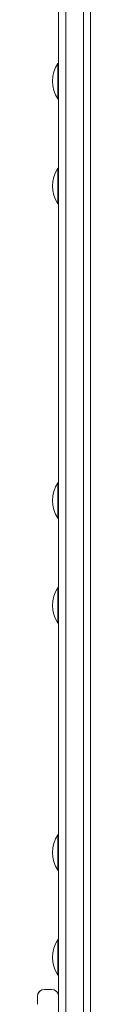
# Model space of a CAD drawing. Units: millimetres. Extents: x 285 to 7945, y 128 to 7778.
# Drawn here: x 2624 to 2654, y 2807 to 3361 of the extents above; entities that cross this region are included whole.
import ezdxf

# ---------------------------------------------------------------- set-up
doc = ezdxf.new("R2010")
doc.units = ezdxf.units.MM

msp = doc.modelspace()

# ---------------------------------------------------------------- linework, layer by layer
at = {"color": 0, "linetype": 'Continuous', "lineweight": 0}
for p, q in [((2636.25, 4172.93), (2636.27, 2718.86)), ((2640.27, 2716.72), (2640.25, 4174.15)), ((2640.27, 2716.72), (2640.25, 4174.15)), ((2650.27, 2716.72), (2650.25, 4174.15)), ((2650.27, 2716.72), (2650.25, 4174.15)), ((2650.25, 4174.15), (2650.27, 2716.72)), ((2654.27, 2718.86), (2654.25, 4172.93)), ((2636.26, 3336.47), (2635.77, 3336.47)), ((2636.26, 3316.47), (2635.77, 3316.47)), ((2636.27, 3277.44), (2635.77, 3277.44)), ((2636.27, 3257.44), (2635.77, 3257.44)), ((2636.27, 3100.34), (2635.77, 3100.34)), ((2636.27, 3080.34), (2635.77, 3080.34)), ((2636.27, 3041.31), (2635.77, 3041.31)), ((2636.27, 3021.31), (2635.77, 3021.31)), ((2636.27, 2902.16), (2635.77, 2902.16)), ((2636.27, 2882.16), (2635.77, 2882.16)), ((2636.27, 2843.13), (2635.77, 2843.13)), ((2636.27, 2823.13), (2635.77, 2823.13)), ((2624.27, 2811.11), (2624.27, 2810.35)), ((2624.42, 2812.2), (2624.42, 2812.2)), ((2628.27, 2815.11), (2632.27, 2815.11)), ((2628.27, 2815.11), (2628.27, 2815.11)), ((2628.27, 2815.11), (2632.27, 2815.11)), ((2628.27, 2815.11), (2628.27, 2815.11)), ((2632.27, 2815.11), (2632.27, 2815.11)), ((2632.27, 2815.11), (2632.27, 2815.11)), ((2624.27, 2810.35), (2624.27, 2808.85)), ((2624.27, 2808.85), (2624.27, 2806.7))]:
    msp.add_line(p, q, dxfattribs=at)
for centre in [(2650.93, 3326.47), (2650.94, 3267.44), (2650.94, 3090.34), (2650.94, 3031.31), (2650.94, 2892.16), (2650.94, 2833.13)]:
    msp.add_arc(centre, 18.17, 146.6003, 213.3973, dxfattribs=at)
at = {"color": 0, "linetype": 'Continuous', "lineweight": 0, "extrusion": (1.01083e-25, 4.71133e-21, -1)}
msp.add_ellipse((2635.77, 3326.47), major_axis=(0, -10), ratio=0.00002, start_param=0, end_param=3.141593, dxfattribs=at)
at = {"color": 0, "linetype": 'Continuous', "lineweight": 0, "extrusion": (1.01079e-25, 4.71133e-21, -1)}
msp.add_ellipse((2635.77, 3267.44), major_axis=(0, -10), ratio=0.00002, start_param=0, end_param=3.141593, dxfattribs=at)
at = {"color": 0, "linetype": 'Continuous', "lineweight": 0, "extrusion": (1.01089e-25, 4.71133e-21, -1)}
msp.add_ellipse((2635.77, 3090.34), major_axis=(0, -10), ratio=0.00002, start_param=0, end_param=3.141593, dxfattribs=at)
at = {"color": 0, "linetype": 'Continuous', "lineweight": 0, "extrusion": (1.01075e-25, 4.71133e-21, -1)}
msp.add_ellipse((2635.77, 3031.31), major_axis=(0, -10), ratio=0.00002, start_param=0, end_param=3.141593, dxfattribs=at)
at = {"color": 0, "linetype": 'Continuous', "lineweight": 0, "extrusion": (1.01066e-25, 4.71133e-21, -1)}
msp.add_ellipse((2635.77, 2892.16), major_axis=(0, -10), ratio=0.00002, start_param=0, end_param=3.141593, dxfattribs=at)
at = {"color": 0, "linetype": 'Continuous', "lineweight": 0, "extrusion": (1.01078e-25, 4.71133e-21, -1)}
msp.add_ellipse((2635.77, 2833.13), major_axis=(0, -10), ratio=0.00002, start_param=0, end_param=3.141593, dxfattribs=at)
at = {"color": 0, "linetype": 'Continuous', "lineweight": 0, "extrusion": (2.19768e-16, 2.6434e-22, -1)}
msp.add_ellipse((2628.27, 2811.11), major_axis=(-3.96, 0.55), ratio=0.999995, start_param=-0.136919, end_param=1.433704, dxfattribs=at)
at = {"color": 0, "linetype": 'Continuous', "lineweight": 0, "extrusion": (2.19768e-16, -2.62099e-22, -1)}
msp.add_ellipse((2628.27, 2811.11), major_axis=(-0.55, -3.96), ratio=0.999996, start_param=1.707913, end_param=3.004698, dxfattribs=at)
at = {"color": 0, "linetype": 'Continuous', "lineweight": 0}
for major_axis, ratio, start_param, end_param in [((-3.96, 0.55), 0.999995, -2.966787, -1.433704), ((0.55, 3.96), 0.999996, -1.395411, 0.136895)]:
    msp.add_ellipse((2632.27, 2811.11), major_axis=major_axis, ratio=ratio, start_param=start_param, end_param=end_param, dxfattribs=at)

doc.saveas('drawing.dxf')
